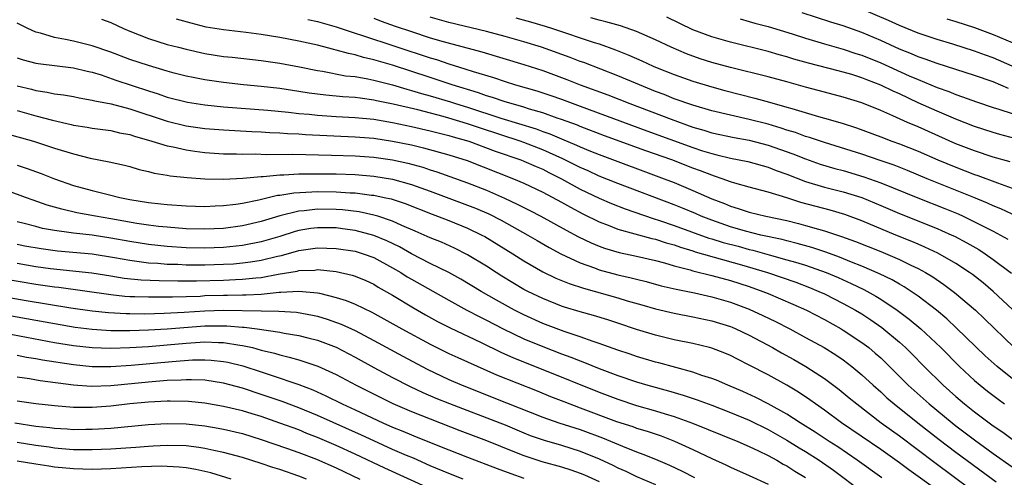
# Model space of a CAD drawing. Units: inches. Extents: x 2577000 to 2580000, y 1509000 to 1512000.
# Drawn here: x 2578043 to 2578148, y 1509227 to 1509276 of the extents above; entities that cross this region are included whole.
import ezdxf

# ---------------------------------------------------------------- set-up
doc = ezdxf.new("R2010")
doc.units = ezdxf.units.IN
doc.header["$MEASUREMENT"] = 0
doc.layers.add('LD25771509_2ft', color=60, linetype='Continuous')

msp = doc.modelspace()

# ---------------------------------------------------------------- linework, layer by layer
at = {"layer": 'LD25771509_2ft'}
for points, elevation in [([(2578148.6, 1509268.6), (2578147, 1509269.31), (2578145, 1509269.99), (2578141, 1509271.27), (2578139.74, 1509271.74), (2578139, 1509271.98), (2578138.29, 1509272.29), (2578137, 1509272.79), (2578135, 1509273.71), (2578133, 1509274.56), (2578131, 1509275.27), (2578129.68, 1509275.68), (2578126.65, 1509276.65)], 9202), ([(2578149, 1509270.98), (2578147, 1509271.86), (2578146.15, 1509272.15), (2578145, 1509272.59), (2578142.68, 1509273.32), (2578141, 1509273.83), (2578139, 1509274.5), (2578137, 1509275.3), (2578135.84, 1509275.84), (2578133, 1509277.07)], 9200), ([(2578149.39, 1509237.39), (2578147.4, 1509239), (2578146.14, 1509240.14), (2578143.09, 1509243.09), (2578142.06, 1509244.06), (2578140.93, 1509245), (2578139, 1509246.49), (2578138.26, 1509247), (2578137.49, 1509247.49), (2578137, 1509247.75), (2578136.21, 1509248.21), (2578134.87, 1509248.87), (2578133, 1509249.69), (2578131.88, 1509250.12), (2578130.63, 1509250.63), (2578129.17, 1509251.17), (2578127.67, 1509251.67), (2578126.11, 1509252.11), (2578125, 1509252.38), (2578124.51, 1509252.51), (2578122.23, 1509253), (2578120.59, 1509253.41), (2578119, 1509253.87), (2578117, 1509254.57), (2578115.88, 1509255), (2578115.28, 1509255.28), (2578113.87, 1509255.87), (2578113, 1509256.21), (2578107, 1509258.49), (2578105, 1509259.28), (2578103.83, 1509259.83), (2578103, 1509260.18), (2578101.13, 1509261.13), (2578099, 1509262.09), (2578097, 1509262.86), (2578096.6, 1509263), (2578092.38, 1509264.38), (2578091, 1509264.85), (2578089, 1509265.44), (2578088.38, 1509265.62), (2578085.68, 1509266.32), (2578083.05, 1509266.95), (2578081.3, 1509267.3), (2578081, 1509267.38), (2578079.56, 1509267.56), (2578079, 1509267.65), (2578077.72, 1509267.73), (2578075.89, 1509267.89), (2578074.12, 1509268.12), (2578073, 1509268.3), (2578071, 1509268.59), (2578069, 1509268.82), (2578067.13, 1509269), (2578065, 1509269.24), (2578063, 1509269.52), (2578061.76, 1509269.76), (2578061, 1509269.93), (2578059.75, 1509270.25), (2578059, 1509270.45), (2578057, 1509271.04), (2578055, 1509271.71), (2578053, 1509272.47), (2578051, 1509273.16), (2578049, 1509273.66), (2578048.16, 1509273.84), (2578047, 1509274.04), (2578045.5, 1509274.5), (2578045, 1509274.61), (2578044.13, 1509275), (2578043.37, 1509275.37), (2578043, 1509275.55)], 9222), ([(2578051.99, 1509275.99), (2578053, 1509275.62), (2578054.34, 1509275), (2578055, 1509274.72), (2578057, 1509273.93), (2578059, 1509273.31), (2578060.19, 1509273), (2578061, 1509272.79), (2578063, 1509272.33), (2578065, 1509272.02), (2578065.93, 1509271.93), (2578069, 1509271.59), (2578071, 1509271.3), (2578073.08, 1509270.92), (2578075, 1509270.53), (2578075.55, 1509270.45), (2578077.97, 1509269.97), (2578079, 1509269.87), (2578080.37, 1509269.63), (2578081, 1509269.49), (2578083, 1509268.98), (2578084.53, 1509268.53), (2578085, 1509268.41), (2578086.08, 1509268.08), (2578087, 1509267.83), (2578089.17, 1509267.17), (2578089.7, 1509267), (2578091, 1509266.6), (2578094.54, 1509265.46), (2578098.3, 1509264.3), (2578099, 1509264.03), (2578099.77, 1509263.77), (2578101, 1509263.24), (2578102.58, 1509262.58), (2578103, 1509262.38), (2578104.07, 1509261.93), (2578105, 1509261.56), (2578111.95, 1509259), (2578113, 1509258.58), (2578115, 1509257.75), (2578117, 1509256.87), (2578118.35, 1509256.35), (2578119, 1509256.06), (2578119.83, 1509255.83), (2578121, 1509255.43), (2578122.78, 1509255), (2578125, 1509254.54), (2578126.24, 1509254.24), (2578127, 1509254.03), (2578128.38, 1509253.62), (2578129, 1509253.45), (2578130.84, 1509252.84), (2578132.32, 1509252.32), (2578135, 1509251.24), (2578137, 1509250.38), (2578138.21, 1509249.79), (2578139, 1509249.42), (2578139.79, 1509249), (2578140.54, 1509248.54), (2578141.74, 1509247.74), (2578142.88, 1509246.88), (2578145.1, 1509245), (2578146.07, 1509244.07), (2578149.21, 1509241)], 9220), ([(2578149.05, 1509245.05), (2578147, 1509246.99), (2578145.91, 1509247.91), (2578144.78, 1509248.78), (2578144.47, 1509249), (2578143, 1509249.97), (2578141.08, 1509251.08), (2578139.72, 1509251.72), (2578139, 1509252.01), (2578138.31, 1509252.31), (2578136.6, 1509253), (2578133, 1509254.52), (2578131.18, 1509255.18), (2578129.63, 1509255.63), (2578126.48, 1509256.48), (2578125, 1509256.96), (2578123, 1509257.57), (2578121, 1509258.1), (2578119.47, 1509258.53), (2578119, 1509258.68), (2578118.12, 1509259), (2578117.28, 1509259.28), (2578117, 1509259.36), (2578115.82, 1509259.82), (2578115, 1509260.11), (2578112.74, 1509261), (2578109.98, 1509261.98), (2578105.57, 1509263.57), (2578103, 1509264.55), (2578102.69, 1509264.69), (2578101, 1509265.3), (2578100.55, 1509265.45), (2578099, 1509266.01), (2578097.58, 1509266.42), (2578097, 1509266.61), (2578095.62, 1509267), (2578095, 1509267.19), (2578093.66, 1509267.66), (2578093, 1509267.84), (2578092.15, 1509268.15), (2578089.36, 1509269), (2578087, 1509269.79), (2578083, 1509271.08), (2578081.51, 1509271.51), (2578081, 1509271.67), (2578079.91, 1509271.91), (2578079, 1509272.19), (2578078.32, 1509272.32), (2578077, 1509272.7), (2578076.75, 1509272.75), (2578075, 1509273.23), (2578073, 1509273.66), (2578071, 1509274.04), (2578069, 1509274.37), (2578067.42, 1509274.58), (2578065, 1509274.84), (2578063.15, 1509275.15), (2578061.55, 1509275.55), (2578059.99, 1509275.99)], 9218), ([(2578073.97, 1509275.97), (2578075, 1509275.74), (2578077, 1509275.17), (2578079, 1509274.51), (2578079.7, 1509274.3), (2578087, 1509271.88), (2578087.68, 1509271.68), (2578089, 1509271.23), (2578090.71, 1509270.71), (2578091.58, 1509270.42), (2578093.76, 1509269.76), (2578095, 1509269.34), (2578096.11, 1509269), (2578098.36, 1509268.36), (2578099.86, 1509267.86), (2578101, 1509267.47), (2578103, 1509266.73), (2578110.1, 1509264.1), (2578115, 1509262.32), (2578116.02, 1509261.98), (2578117, 1509261.67), (2578117.55, 1509261.55), (2578119, 1509261.18), (2578120.83, 1509260.83), (2578123, 1509260.24), (2578123.88, 1509259.88), (2578125, 1509259.49), (2578127, 1509258.69), (2578129, 1509258.1), (2578131, 1509257.59), (2578132.98, 1509256.98), (2578135, 1509256.14), (2578137, 1509255.28), (2578141, 1509253.7), (2578141.49, 1509253.49), (2578142.58, 1509253), (2578142.87, 1509252.87), (2578144.17, 1509252.17), (2578145.44, 1509251.44), (2578146.13, 1509251), (2578147, 1509250.39), (2578148.92, 1509248.92)], 9216), ([(2578081, 1509276.11), (2578081.79, 1509275.79), (2578083.26, 1509275.26), (2578085, 1509274.66), (2578087, 1509274.02), (2578088.39, 1509273.61), (2578092.51, 1509272.51), (2578097, 1509271.15), (2578099, 1509270.51), (2578101.57, 1509269.57), (2578103, 1509269), (2578105.93, 1509267.93), (2578108.29, 1509267), (2578112.67, 1509265.33), (2578115, 1509264.5), (2578116.17, 1509264.17), (2578117, 1509263.9), (2578119.38, 1509263.38), (2578121, 1509263.09), (2578123, 1509262.58), (2578125.65, 1509261.66), (2578127, 1509261.1), (2578128.56, 1509260.56), (2578130.1, 1509260.1), (2578131, 1509259.86), (2578133.21, 1509259.21), (2578135, 1509258.56), (2578138.95, 1509256.95), (2578141.83, 1509255.83), (2578143.25, 1509255.25), (2578143.79, 1509255), (2578145, 1509254.42), (2578147, 1509253.4), (2578147.78, 1509253), (2578148.56, 1509252.56)], 9214), ([(2578149, 1509255.23), (2578147.79, 1509255.79), (2578147, 1509256.1), (2578146.39, 1509256.39), (2578144.94, 1509257), (2578139.96, 1509259), (2578137.87, 1509259.87), (2578136.44, 1509260.44), (2578134.95, 1509260.95), (2578133, 1509261.61), (2578129, 1509262.85), (2578127.4, 1509263.4), (2578127, 1509263.51), (2578125.91, 1509263.91), (2578125, 1509264.18), (2578124.39, 1509264.39), (2578123, 1509264.79), (2578121, 1509265.31), (2578119, 1509265.76), (2578117, 1509266.24), (2578115, 1509266.82), (2578113, 1509267.52), (2578111.95, 1509267.95), (2578111, 1509268.3), (2578109.29, 1509269), (2578107, 1509269.97), (2578103.36, 1509271.36), (2578103, 1509271.48), (2578101.91, 1509271.91), (2578098.85, 1509273), (2578097, 1509273.58), (2578095, 1509274.16), (2578093, 1509274.69), (2578089, 1509275.65), (2578087, 1509276.2)], 9212), ([(2578096.12, 1509276.12), (2578097.7, 1509275.7), (2578099.25, 1509275.25), (2578100.03, 1509275), (2578104.49, 1509273.51), (2578105, 1509273.35), (2578106.74, 1509272.74), (2578108.17, 1509272.17), (2578109.56, 1509271.56), (2578110.75, 1509271), (2578111.18, 1509270.82), (2578113, 1509270.08), (2578115, 1509269.37), (2578117, 1509268.77), (2578118.39, 1509268.39), (2578121.58, 1509267.58), (2578123.16, 1509267.16), (2578125, 1509266.63), (2578125.54, 1509266.46), (2578128.38, 1509265.62), (2578129, 1509265.46), (2578130.9, 1509264.9), (2578132.41, 1509264.41), (2578135, 1509263.46), (2578136.19, 1509263), (2578137, 1509262.72), (2578139, 1509261.93), (2578141.1, 1509261), (2578143, 1509260.21), (2578145, 1509259.45), (2578145.34, 1509259.34), (2578147.46, 1509258.54), (2578150.57, 1509257.43)], 9210), ([(2578148.79, 1509260.79), (2578147, 1509261.3), (2578145, 1509261.95), (2578143, 1509262.72), (2578139, 1509264.51), (2578137.85, 1509265), (2578136.29, 1509265.71), (2578135, 1509266.27), (2578133, 1509267.09), (2578131, 1509267.7), (2578129, 1509268.21), (2578127, 1509268.74), (2578125, 1509269.31), (2578123, 1509269.84), (2578119, 1509270.84), (2578117, 1509271.39), (2578115.78, 1509271.78), (2578114.3, 1509272.3), (2578112.69, 1509273), (2578111, 1509273.8), (2578109, 1509274.66), (2578107.27, 1509275.27), (2578105.72, 1509275.72), (2578105, 1509275.88), (2578104.13, 1509276.13)], 9208), ([(2578149.29, 1509263.29), (2578147.7, 1509263.7), (2578147, 1509263.91), (2578145, 1509264.56), (2578143, 1509265.34), (2578141, 1509266.18), (2578139, 1509267.08), (2578137, 1509268.02), (2578136.32, 1509268.32), (2578135, 1509268.97), (2578133.52, 1509269.52), (2578133, 1509269.74), (2578131.92, 1509270.08), (2578131, 1509270.35), (2578130.48, 1509270.48), (2578127.3, 1509271.31), (2578125.74, 1509271.74), (2578125, 1509271.97), (2578124.19, 1509272.19), (2578123, 1509272.53), (2578119, 1509273.53), (2578117, 1509274.1), (2578115, 1509274.87), (2578112.22, 1509276.22)], 9206), ([(2578120.02, 1509276.02), (2578121, 1509275.76), (2578121.58, 1509275.58), (2578123, 1509275.21), (2578125.57, 1509274.43), (2578127, 1509273.97), (2578129, 1509273.37), (2578131, 1509272.81), (2578132.35, 1509272.35), (2578133, 1509272.16), (2578135, 1509271.35), (2578138.03, 1509269.97), (2578139, 1509269.55), (2578141, 1509268.72), (2578142.27, 1509268.27), (2578143, 1509267.97), (2578143.73, 1509267.73), (2578145.2, 1509267.2), (2578147, 1509266.59), (2578147.58, 1509266.42), (2578149, 1509265.93)], 9204), ([(2578142.04, 1509276.04), (2578143, 1509275.76), (2578145, 1509275.12), (2578147, 1509274.37), (2578149, 1509273.49)], 9198), ([(2578043, 1509271.88), (2578043.66, 1509271.66), (2578045, 1509271.31), (2578045.26, 1509271.26), (2578049, 1509270.81), (2578050.45, 1509270.45), (2578051, 1509270.34), (2578051.95, 1509270.05), (2578053.51, 1509269.51), (2578057, 1509268.36), (2578058.04, 1509268.04), (2578059, 1509267.7), (2578061.14, 1509267.14), (2578063, 1509266.86), (2578065, 1509266.67), (2578069.7, 1509266.3), (2578071.9, 1509266.1), (2578073, 1509265.96), (2578074.13, 1509265.87), (2578075, 1509265.77), (2578077, 1509265.64), (2578079, 1509265.53), (2578081, 1509265.33), (2578083, 1509264.99), (2578085, 1509264.57), (2578087, 1509264.1), (2578087.87, 1509263.87), (2578089, 1509263.6), (2578089.46, 1509263.46), (2578091.12, 1509263), (2578093.94, 1509261.94), (2578096.68, 1509261), (2578097, 1509260.87), (2578098.29, 1509260.29), (2578099, 1509260), (2578099.66, 1509259.66), (2578101, 1509259), (2578103, 1509257.89), (2578105, 1509256.92), (2578106.34, 1509256.34), (2578107.78, 1509255.78), (2578110.76, 1509254.76), (2578111.44, 1509254.56), (2578113, 1509254.02), (2578116.68, 1509252.68), (2578117, 1509252.59), (2578118.21, 1509252.21), (2578119.8, 1509251.8), (2578121, 1509251.46), (2578121.38, 1509251.38), (2578123.12, 1509250.88), (2578125, 1509250.37), (2578125.91, 1509250.09), (2578127, 1509249.78), (2578129.2, 1509249), (2578130.46, 1509248.46), (2578131.85, 1509247.85), (2578133.2, 1509247.2), (2578134.48, 1509246.48), (2578135, 1509246.16), (2578136.77, 1509245), (2578138.05, 1509244.05), (2578139.29, 1509243), (2578141.4, 1509241), (2578143.4, 1509239), (2578145, 1509237.51), (2578145.59, 1509237), (2578146.38, 1509236.38), (2578147.5, 1509235.5), (2578148.2, 1509235)], 9224), ([(2578043, 1509268.89), (2578044.52, 1509268.52), (2578045, 1509268.38), (2578046.22, 1509268.22), (2578047, 1509268.04), (2578047.93, 1509267.93), (2578049, 1509267.74), (2578049.61, 1509267.61), (2578051, 1509267.38), (2578051.29, 1509267.29), (2578053.04, 1509266.96), (2578055, 1509266.44), (2578059, 1509265.11), (2578061, 1509264.64), (2578063, 1509264.36), (2578065, 1509264.19), (2578068.01, 1509264.01), (2578069, 1509263.98), (2578069.91, 1509263.91), (2578071, 1509263.88), (2578071.81, 1509263.81), (2578073, 1509263.76), (2578073.71, 1509263.71), (2578079, 1509263.46), (2578081, 1509263.3), (2578083, 1509263.01), (2578085, 1509262.6), (2578086.3, 1509262.3), (2578089, 1509261.55), (2578090.95, 1509260.95), (2578095.88, 1509259), (2578097, 1509258.52), (2578099, 1509257.58), (2578101, 1509256.51), (2578101.95, 1509255.95), (2578103.26, 1509255.26), (2578105, 1509254.39), (2578105.96, 1509254.04), (2578107, 1509253.63), (2578110.62, 1509252.62), (2578111, 1509252.54), (2578112.16, 1509252.16), (2578113, 1509251.94), (2578113.69, 1509251.69), (2578115, 1509251.31), (2578115.22, 1509251.22), (2578120.17, 1509249.83), (2578122.93, 1509249), (2578125.97, 1509247.97), (2578127.42, 1509247.42), (2578128.42, 1509247), (2578129, 1509246.73), (2578131, 1509245.71), (2578132.31, 1509245), (2578133, 1509244.59), (2578133.96, 1509243.96), (2578135.14, 1509243.14), (2578137, 1509241.6), (2578137.66, 1509241), (2578138.33, 1509240.33), (2578139.62, 1509239), (2578141.64, 1509237), (2578143, 1509235.79), (2578143.93, 1509235), (2578145, 1509234.16), (2578146.55, 1509233), (2578147, 1509232.67), (2578148, 1509232), (2578149, 1509231.26)], 9226), ([(2578043, 1509266.25), (2578045, 1509265.69), (2578046.78, 1509265.22), (2578048.77, 1509264.77), (2578049, 1509264.7), (2578050.48, 1509264.48), (2578051, 1509264.38), (2578053, 1509264.12), (2578053.9, 1509263.9), (2578055, 1509263.7), (2578055.52, 1509263.52), (2578057.37, 1509263), (2578059, 1509262.49), (2578059.61, 1509262.39), (2578061, 1509262.07), (2578061.93, 1509261.93), (2578063, 1509261.8), (2578065, 1509261.66), (2578066.36, 1509261.64), (2578067, 1509261.61), (2578068.37, 1509261.63), (2578069.59, 1509261.59), (2578072.39, 1509261.61), (2578076.49, 1509261.51), (2578079, 1509261.42), (2578081, 1509261.29), (2578082.98, 1509261.02), (2578084.64, 1509260.64), (2578086.21, 1509260.21), (2578087, 1509259.94), (2578087.72, 1509259.72), (2578091, 1509258.54), (2578093, 1509257.76), (2578094.92, 1509256.92), (2578096.29, 1509256.29), (2578097, 1509255.92), (2578097.62, 1509255.62), (2578098.81, 1509255), (2578101.5, 1509253.5), (2578102.8, 1509252.8), (2578104.15, 1509252.15), (2578105, 1509251.81), (2578105.59, 1509251.59), (2578107.14, 1509251.14), (2578109, 1509250.73), (2578111, 1509250.27), (2578111.98, 1509250.02), (2578113, 1509249.73), (2578114.71, 1509249.29), (2578115, 1509249.2), (2578117, 1509248.7), (2578119, 1509248.15), (2578121, 1509247.5), (2578122.43, 1509247), (2578123, 1509246.77), (2578125.65, 1509245.65), (2578127.09, 1509245), (2578129, 1509244), (2578130.79, 1509243), (2578131, 1509242.88), (2578133, 1509241.55), (2578133.72, 1509241), (2578134.42, 1509240.42), (2578135, 1509239.9), (2578135.47, 1509239.47), (2578137.94, 1509237), (2578140.16, 1509235), (2578142.6, 1509233), (2578143, 1509232.69), (2578145, 1509231.19), (2578147, 1509229.74), (2578149, 1509228.32)], 9228), ([(2578041.81, 1509263.81), (2578044.75, 1509263), (2578047, 1509262.25), (2578049, 1509261.63), (2578050.8, 1509261.2), (2578052.81, 1509260.81), (2578054.43, 1509260.43), (2578055, 1509260.28), (2578055.99, 1509259.99), (2578057, 1509259.76), (2578057.6, 1509259.6), (2578059, 1509259.37), (2578059.31, 1509259.31), (2578061.11, 1509259.11), (2578063, 1509258.97), (2578065, 1509258.94), (2578067.04, 1509259.04), (2578069, 1509259.23), (2578069.23, 1509259.23), (2578071, 1509259.41), (2578071.41, 1509259.41), (2578073, 1509259.51), (2578073.5, 1509259.5), (2578075, 1509259.52), (2578077, 1509259.5), (2578079, 1509259.43), (2578081, 1509259.28), (2578083, 1509258.96), (2578085, 1509258.39), (2578087, 1509257.67), (2578091, 1509256.18), (2578091.85, 1509255.85), (2578093.25, 1509255.25), (2578094.57, 1509254.57), (2578097.42, 1509253), (2578098.4, 1509252.4), (2578099.67, 1509251.67), (2578100.91, 1509251), (2578103, 1509250.02), (2578104.51, 1509249.49), (2578105, 1509249.3), (2578107, 1509248.75), (2578108.43, 1509248.43), (2578109, 1509248.28), (2578110.03, 1509248.03), (2578111.6, 1509247.6), (2578113.22, 1509247.22), (2578115.16, 1509246.84), (2578117, 1509246.42), (2578119, 1509245.84), (2578121, 1509245.1), (2578122.44, 1509244.44), (2578123.79, 1509243.79), (2578125.31, 1509243), (2578127, 1509242.1), (2578128.98, 1509241), (2578130.22, 1509240.22), (2578131, 1509239.69), (2578131.91, 1509239), (2578133, 1509238.11), (2578134.19, 1509237), (2578135, 1509236.29), (2578135.67, 1509235.67), (2578136.43, 1509235), (2578138.94, 1509233), (2578141.22, 1509231.22), (2578143, 1509229.87), (2578147.29, 1509226.71)], 9230), ([(2578043, 1509260.44), (2578044.09, 1509260.09), (2578045.55, 1509259.55), (2578047, 1509258.97), (2578049, 1509258.29), (2578051, 1509257.73), (2578052.69, 1509257.31), (2578053.93, 1509257), (2578055, 1509256.79), (2578057, 1509256.47), (2578058.33, 1509256.33), (2578059, 1509256.25), (2578061, 1509256.1), (2578063, 1509256.05), (2578064.09, 1509256.09), (2578065, 1509256.14), (2578066.29, 1509256.29), (2578067, 1509256.4), (2578068.75, 1509256.75), (2578070.76, 1509257.24), (2578071, 1509257.26), (2578072.5, 1509257.5), (2578074.39, 1509257.61), (2578075, 1509257.62), (2578077, 1509257.6), (2578078.5, 1509257.5), (2578079, 1509257.49), (2578080.74, 1509257.26), (2578081, 1509257.24), (2578082.12, 1509257), (2578082.84, 1509256.84), (2578084.34, 1509256.35), (2578087.21, 1509255.21), (2578087.79, 1509255), (2578089, 1509254.53), (2578091, 1509253.73), (2578092.52, 1509253), (2578092.83, 1509252.83), (2578095.81, 1509251), (2578097, 1509250.24), (2578099, 1509249.08), (2578100.4, 1509248.4), (2578101.82, 1509247.82), (2578103.33, 1509247.33), (2578107, 1509246.31), (2578108, 1509246), (2578109.56, 1509245.56), (2578111, 1509245.12), (2578113, 1509244.66), (2578115, 1509244.3), (2578117, 1509243.87), (2578119, 1509243.25), (2578119.17, 1509243.17), (2578119.58, 1509243), (2578121, 1509242.33), (2578123.47, 1509241), (2578124.44, 1509240.44), (2578125.73, 1509239.73), (2578127.01, 1509239.01), (2578129, 1509237.71), (2578130.56, 1509236.56), (2578131.66, 1509235.66), (2578132.46, 1509235), (2578135.06, 1509233), (2578137, 1509231.6), (2578140.76, 1509228.76), (2578146.5, 1509224.5)], 9232), ([(2578141, 1509225.81), (2578139, 1509227.28), (2578137.99, 1509227.99), (2578137, 1509228.74), (2578135, 1509230.15), (2578130.83, 1509233), (2578129, 1509234.35), (2578128.06, 1509235), (2578127.45, 1509235.45), (2578126.25, 1509236.25), (2578125, 1509237), (2578123, 1509238.1), (2578121, 1509239.15), (2578119.76, 1509239.76), (2578119, 1509240.15), (2578118.4, 1509240.4), (2578117, 1509240.93), (2578116.75, 1509241), (2578115, 1509241.44), (2578113, 1509241.85), (2578111, 1509242.32), (2578109, 1509242.94), (2578107, 1509243.62), (2578105.95, 1509243.95), (2578104.42, 1509244.42), (2578103, 1509244.81), (2578101.32, 1509245.32), (2578101, 1509245.43), (2578099, 1509246.22), (2578097.4, 1509247), (2578097, 1509247.21), (2578094.63, 1509248.63), (2578094.04, 1509249), (2578093, 1509249.67), (2578091, 1509250.9), (2578089.6, 1509251.6), (2578088.22, 1509252.22), (2578087, 1509252.7), (2578085.41, 1509253.41), (2578083.98, 1509254.02), (2578083, 1509254.48), (2578081.43, 1509255), (2578081, 1509255.13), (2578079.46, 1509255.46), (2578077.67, 1509255.67), (2578077, 1509255.72), (2578075, 1509255.74), (2578073.58, 1509255.58), (2578073, 1509255.54), (2578071, 1509255.05), (2578069, 1509254.43), (2578067, 1509253.98), (2578065, 1509253.71), (2578063, 1509253.61), (2578061, 1509253.67), (2578059, 1509253.82), (2578058.08, 1509253.92), (2578057, 1509254.05), (2578055.77, 1509254.23), (2578053, 1509254.73), (2578051.37, 1509255), (2578049.37, 1509255.37), (2578047.75, 1509255.75), (2578046.19, 1509256.19), (2578044.7, 1509256.7), (2578043.89, 1509257), (2578039, 1509258.82)], 9234), ([(2578135.13, 1509227.13), (2578132.49, 1509229), (2578130.42, 1509230.42), (2578129.5, 1509231), (2578128.01, 1509232.01), (2578126.41, 1509233), (2578125, 1509233.92), (2578123.03, 1509235.03), (2578121.7, 1509235.7), (2578120.33, 1509236.33), (2578118.7, 1509237), (2578117.52, 1509237.52), (2578117, 1509237.72), (2578115.95, 1509238.05), (2578115, 1509238.39), (2578111.37, 1509239.37), (2578111, 1509239.46), (2578109, 1509240.05), (2578108.3, 1509240.3), (2578107, 1509240.72), (2578105, 1509241.44), (2578104.36, 1509241.64), (2578103, 1509242.14), (2578101.29, 1509242.71), (2578099, 1509243.58), (2578097, 1509244.48), (2578096, 1509245), (2578094.07, 1509246.07), (2578092.44, 1509247), (2578090.28, 1509248.28), (2578089, 1509249), (2578087, 1509249.98), (2578085, 1509251), (2578083.73, 1509251.73), (2578082.39, 1509252.39), (2578081, 1509252.96), (2578079, 1509253.48), (2578077.67, 1509253.67), (2578077, 1509253.75), (2578075, 1509253.77), (2578074.31, 1509253.69), (2578073, 1509253.47), (2578072.63, 1509253.37), (2578071, 1509252.85), (2578069, 1509252.27), (2578067, 1509251.88), (2578065, 1509251.68), (2578063, 1509251.61), (2578061, 1509251.65), (2578059, 1509251.78), (2578057, 1509251.98), (2578055, 1509252.3), (2578053, 1509252.68), (2578051, 1509252.97), (2578049, 1509253.19), (2578048.76, 1509253.24), (2578047, 1509253.47), (2578045.71, 1509253.71), (2578045, 1509253.89), (2578043.76, 1509254.24), (2578043, 1509254.42)], 9236), ([(2578043, 1509252.02), (2578043.84, 1509251.84), (2578045.55, 1509251.55), (2578047.31, 1509251.31), (2578051, 1509250.98), (2578053.38, 1509250.62), (2578055, 1509250.31), (2578055.77, 1509250.23), (2578057, 1509250.05), (2578058, 1509250), (2578059, 1509249.91), (2578060.11, 1509249.89), (2578061, 1509249.84), (2578062.16, 1509249.84), (2578063, 1509249.83), (2578065, 1509249.88), (2578066.06, 1509249.94), (2578067, 1509250.02), (2578067.87, 1509250.13), (2578069, 1509250.31), (2578070.74, 1509250.74), (2578071.17, 1509250.83), (2578073, 1509251.34), (2578075, 1509251.64), (2578077, 1509251.58), (2578079, 1509251.27), (2578079.88, 1509251), (2578081, 1509250.6), (2578083, 1509249.52), (2578083.88, 1509249), (2578084.55, 1509248.55), (2578085, 1509248.29), (2578089, 1509246.05), (2578090.92, 1509245), (2578092.29, 1509244.29), (2578093, 1509243.94), (2578094.79, 1509243), (2578097, 1509241.93), (2578099, 1509241.11), (2578101, 1509240.35), (2578101.99, 1509239.99), (2578103, 1509239.58), (2578103.43, 1509239.43), (2578105, 1509238.79), (2578107, 1509238.03), (2578109, 1509237.36), (2578110.21, 1509237), (2578112.4, 1509236.4), (2578113.95, 1509235.95), (2578115.45, 1509235.45), (2578117, 1509234.86), (2578119, 1509234.09), (2578121, 1509233.27), (2578123, 1509232.28), (2578125, 1509231.14), (2578126.32, 1509230.32), (2578127, 1509229.93), (2578128.46, 1509229), (2578129.96, 1509227.96), (2578133, 1509225.68)], 9238), ([(2578043, 1509249.99), (2578045, 1509249.66), (2578046.55, 1509249.45), (2578050.96, 1509248.96), (2578053, 1509248.65), (2578054.42, 1509248.42), (2578056.23, 1509248.23), (2578058.14, 1509248.14), (2578060.11, 1509248.11), (2578062.13, 1509248.13), (2578065, 1509248.2), (2578066.27, 1509248.27), (2578067, 1509248.28), (2578068.45, 1509248.45), (2578069, 1509248.49), (2578070.83, 1509248.83), (2578072.84, 1509249.16), (2578073, 1509249.21), (2578074.73, 1509249.27), (2578075, 1509249.31), (2578077, 1509249.1), (2578078.71, 1509248.71), (2578079, 1509248.62), (2578080.14, 1509248.14), (2578081, 1509247.75), (2578081.46, 1509247.46), (2578083, 1509246.59), (2578085.23, 1509245.23), (2578086.51, 1509244.51), (2578087.8, 1509243.8), (2578089.12, 1509243.12), (2578092.45, 1509241.55), (2578094.53, 1509240.53), (2578095.9, 1509239.9), (2578099, 1509238.69), (2578105, 1509236.26), (2578107, 1509235.5), (2578109, 1509234.85), (2578111, 1509234.28), (2578112.05, 1509233.95), (2578113, 1509233.67), (2578114.97, 1509232.97), (2578119.79, 1509231), (2578121, 1509230.47), (2578122, 1509230), (2578123, 1509229.5), (2578123.92, 1509229), (2578124.6, 1509228.6), (2578125, 1509228.4), (2578125.85, 1509227.85), (2578127, 1509227.17)], 9240), ([(2578041, 1509248.43), (2578045, 1509247.77), (2578047, 1509247.47), (2578047.43, 1509247.43), (2578053, 1509246.65), (2578054.49, 1509246.49), (2578055, 1509246.46), (2578055.54, 1509246.46), (2578057, 1509246.4), (2578057.59, 1509246.41), (2578059, 1509246.4), (2578059.57, 1509246.43), (2578061, 1509246.45), (2578062.51, 1509246.5), (2578063, 1509246.54), (2578065, 1509246.59), (2578065.42, 1509246.58), (2578067, 1509246.62), (2578067.39, 1509246.61), (2578069, 1509246.71), (2578070.91, 1509246.91), (2578071.1, 1509246.9), (2578073.03, 1509247.03), (2578075, 1509246.85), (2578075.21, 1509246.79), (2578077, 1509246.36), (2578078.04, 1509246.04), (2578079, 1509245.63), (2578080.78, 1509244.78), (2578082.07, 1509244.08), (2578083.97, 1509243), (2578087, 1509241.38), (2578089, 1509240.39), (2578089.95, 1509239.95), (2578094.09, 1509238.09), (2578098.4, 1509236.4), (2578099.81, 1509235.81), (2578101.25, 1509235.25), (2578103, 1509234.6), (2578106.86, 1509233.14), (2578108.59, 1509232.59), (2578109, 1509232.44), (2578110.11, 1509232.11), (2578111.6, 1509231.6), (2578113.04, 1509231.04), (2578115, 1509230.15), (2578117, 1509229.19), (2578118.52, 1509228.52), (2578119, 1509228.27), (2578121, 1509227.39), (2578123, 1509226.46)], 9242), ([(2578039.11, 1509246.89), (2578043.96, 1509246.04), (2578048.74, 1509245.26), (2578051, 1509244.93), (2578052.74, 1509244.74), (2578054.63, 1509244.63), (2578055, 1509244.63), (2578056.62, 1509244.62), (2578058.68, 1509244.68), (2578060.79, 1509244.79), (2578063, 1509244.94), (2578065, 1509245), (2578069, 1509244.91), (2578070.89, 1509244.89), (2578072.78, 1509244.78), (2578074.47, 1509244.47), (2578075, 1509244.35), (2578076.04, 1509244.04), (2578077.51, 1509243.51), (2578079, 1509242.82), (2578081, 1509241.75), (2578084.08, 1509240.08), (2578086.7, 1509238.7), (2578089, 1509237.62), (2578090.41, 1509237), (2578095.14, 1509235.14), (2578099, 1509233.59), (2578100.72, 1509233), (2578103, 1509232.27), (2578105.38, 1509231.38), (2578107.51, 1509230.49), (2578109, 1509229.91), (2578109.67, 1509229.67), (2578111, 1509229.14), (2578112.5, 1509228.5), (2578113.85, 1509227.85), (2578115.16, 1509227.16)], 9244), ([(2578041, 1509244.65), (2578047, 1509243.56), (2578049.2, 1509243.2), (2578051, 1509242.98), (2578053, 1509242.84), (2578055, 1509242.82), (2578057, 1509242.89), (2578059, 1509243), (2578063, 1509243.32), (2578065.33, 1509243.33), (2578067, 1509243.19), (2578067.18, 1509243.18), (2578068.57, 1509243), (2578071, 1509242.64), (2578071.46, 1509242.54), (2578073, 1509242.29), (2578073.96, 1509242.04), (2578075, 1509241.79), (2578077, 1509241.04), (2578079, 1509239.99), (2578081, 1509238.88), (2578083, 1509237.82), (2578084.87, 1509236.87), (2578086.22, 1509236.22), (2578087.62, 1509235.62), (2578089.05, 1509235.05), (2578094.43, 1509233), (2578095, 1509232.77), (2578097, 1509231.93), (2578097.66, 1509231.66), (2578099.14, 1509231.14), (2578101, 1509230.61), (2578103, 1509229.98), (2578105, 1509229.15), (2578106.47, 1509228.47), (2578107, 1509228.2), (2578107.84, 1509227.84), (2578109, 1509227.28), (2578111, 1509226.41)], 9246), ([(2578041, 1509242.67), (2578047, 1509241.56), (2578049, 1509241.23), (2578051, 1509241.02), (2578053, 1509240.95), (2578055, 1509241.01), (2578057, 1509241.13), (2578059, 1509241.29), (2578061, 1509241.47), (2578063, 1509241.61), (2578064.45, 1509241.55), (2578065, 1509241.55), (2578066.74, 1509241.26), (2578067, 1509241.24), (2578068.07, 1509241), (2578069, 1509240.75), (2578070.41, 1509240.41), (2578071, 1509240.23), (2578072, 1509240), (2578073, 1509239.69), (2578073.54, 1509239.54), (2578075.03, 1509239.03), (2578077, 1509238.14), (2578079.14, 1509237), (2578083.04, 1509235.04), (2578085, 1509234.19), (2578090.17, 1509232.17), (2578093, 1509231.1), (2578094.49, 1509230.49), (2578096.15, 1509229.85), (2578097, 1509229.5), (2578098.89, 1509228.89), (2578101, 1509228.31), (2578101.99, 1509227.99), (2578103, 1509227.64), (2578103.45, 1509227.45), (2578105, 1509226.73)], 9248), ([(2578043, 1509240.19), (2578044, 1509240), (2578045, 1509239.85), (2578045.72, 1509239.72), (2578049, 1509239.19), (2578051, 1509239), (2578053, 1509238.99), (2578055.14, 1509239.14), (2578059.53, 1509239.53), (2578061.69, 1509239.69), (2578063, 1509239.71), (2578063.68, 1509239.68), (2578065, 1509239.53), (2578065.45, 1509239.45), (2578067.05, 1509239.05), (2578069, 1509238.41), (2578070.07, 1509238.07), (2578073, 1509237.06), (2578074.5, 1509236.5), (2578075.88, 1509235.88), (2578077.64, 1509235), (2578079, 1509234.39), (2578081.95, 1509233), (2578083, 1509232.53), (2578084.09, 1509232.09), (2578085, 1509231.7), (2578085.51, 1509231.51), (2578089, 1509230.11), (2578091, 1509229.32), (2578094.13, 1509228.13), (2578095.59, 1509227.59), (2578097, 1509227.11)], 9250), ([(2578090.53, 1509227), (2578089, 1509227.59), (2578087, 1509228.43), (2578085.22, 1509229.22), (2578084.48, 1509229.52), (2578083, 1509230.16), (2578081, 1509231.06), (2578079.68, 1509231.68), (2578075, 1509233.77), (2578073, 1509234.6), (2578071.25, 1509235.25), (2578069, 1509236.01), (2578067, 1509236.67), (2578065, 1509237.21), (2578063, 1509237.52), (2578061.59, 1509237.59), (2578061, 1509237.58), (2578060.47, 1509237.53), (2578059, 1509237.5), (2578057, 1509237.34), (2578053, 1509236.95), (2578050.88, 1509236.88), (2578049, 1509237.01), (2578045.47, 1509237.47), (2578044.33, 1509237.67), (2578043, 1509237.86)], 9252), ([(2578087, 1509225.96), (2578082.17, 1509228.17), (2578079, 1509229.66), (2578077, 1509230.58), (2578075, 1509231.44), (2578073.87, 1509231.87), (2578073, 1509232.23), (2578071, 1509232.97), (2578069, 1509233.65), (2578068.06, 1509233.94), (2578067, 1509234.26), (2578065, 1509234.74), (2578063, 1509235.08), (2578061.25, 1509235.25), (2578059.3, 1509235.3), (2578059, 1509235.29), (2578057, 1509235.18), (2578055, 1509235), (2578053, 1509234.78), (2578051, 1509234.63), (2578049, 1509234.63), (2578047, 1509234.79), (2578045, 1509235), (2578043, 1509235.31)], 9254), ([(2578042.77, 1509233), (2578045, 1509232.65), (2578046.49, 1509232.49), (2578047, 1509232.42), (2578048.35, 1509232.35), (2578049, 1509232.29), (2578050.31, 1509232.31), (2578051, 1509232.31), (2578053, 1509232.44), (2578057, 1509232.82), (2578059, 1509232.93), (2578061, 1509232.87), (2578063, 1509232.66), (2578064.43, 1509232.43), (2578065, 1509232.32), (2578067, 1509231.84), (2578069, 1509231.23), (2578071.7, 1509230.3), (2578073, 1509229.83), (2578074.88, 1509229.12), (2578077, 1509228.2), (2578079.51, 1509227)], 9256), ([(2578073.84, 1509227), (2578073, 1509227.32), (2578071, 1509228.01), (2578070.25, 1509228.25), (2578069, 1509228.67), (2578067, 1509229.29), (2578065, 1509229.84), (2578063.96, 1509230.04), (2578063, 1509230.26), (2578062.37, 1509230.37), (2578061, 1509230.53), (2578059, 1509230.59), (2578057.5, 1509230.5), (2578057, 1509230.48), (2578055.64, 1509230.36), (2578053, 1509230.18), (2578051, 1509230.1), (2578050.12, 1509230.12), (2578049, 1509230.13), (2578047.77, 1509230.23), (2578047, 1509230.31), (2578046.4, 1509230.4), (2578045, 1509230.57), (2578043, 1509230.9)], 9258), ([(2578065.82, 1509227), (2578063.65, 1509227.65), (2578062.03, 1509228.03), (2578061, 1509228.2), (2578060.28, 1509228.28), (2578059, 1509228.35), (2578058.36, 1509228.36), (2578056.29, 1509228.29), (2578053, 1509228.09), (2578051, 1509228.03), (2578049, 1509228.08), (2578047, 1509228.28), (2578046.37, 1509228.37), (2578045, 1509228.58), (2578043, 1509228.92)], 9260)]:
    msp.add_lwpolyline(points, dxfattribs=dict(at, elevation=elevation))

doc.saveas('drawing.dxf')
